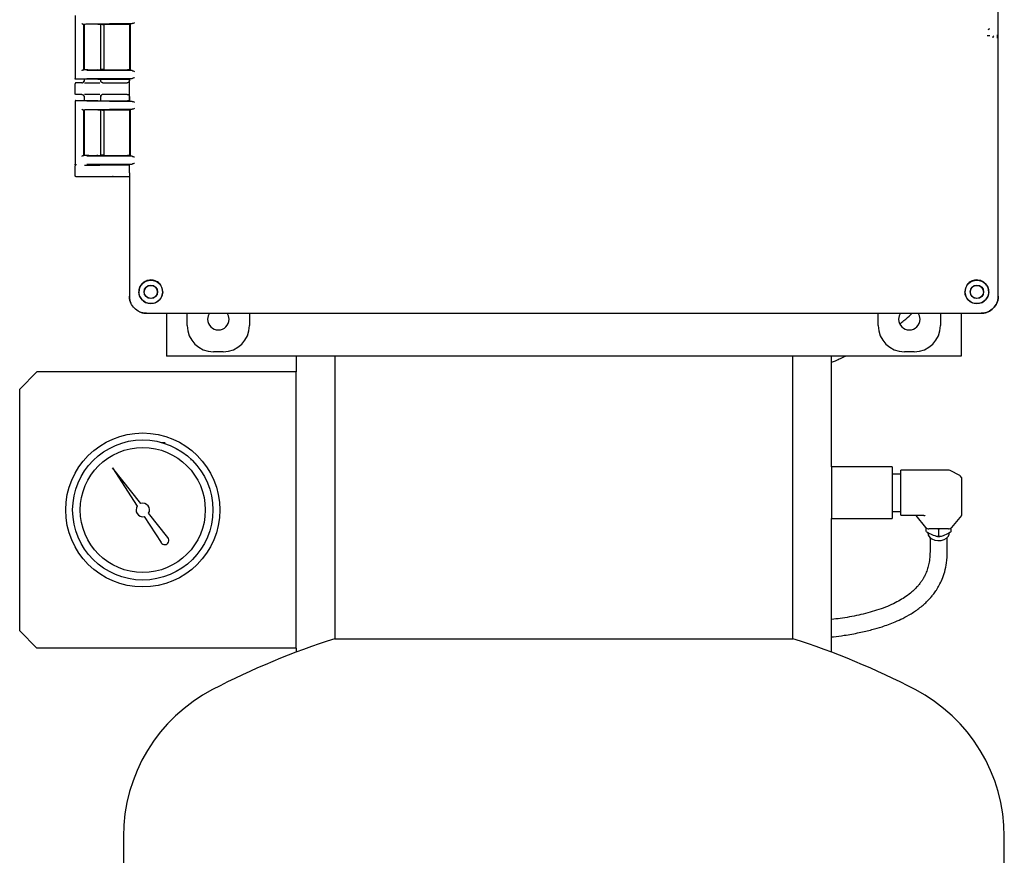
# Model space of a CAD drawing. Units: inches. Extents: x 3 to 261, y 2 to 203.
# Drawn here: x 168 to 183, y 59 to 71 of the extents above; entities that cross this region are included whole.
import ezdxf

# ---------------------------------------------------------------- set-up
doc = ezdxf.new("R2010")
doc.units = ezdxf.units.IN
doc.header["$MEASUREMENT"] = 0

msp = doc.modelspace()

# ---------------------------------------------------------------- linework, layer by layer
at = {"color": 7, "linetype": 'Continuous', "lineweight": 25}
for p, q in [((182.49, 66.89), (182.49, 80.966)), ((182.49, 70.541), (182.49, 71.536)), ((169.129, 70.95), (169.129, 70.038)), ((169.249, 70.827), (169.254, 70.823)), ((169.249, 70.827), (169.249, 70.16)), ((169.254, 70.823), (169.254, 70.822)), ((169.953, 70.834), (169.297, 70.828)), ((169.458, 70.825), (169.887, 70.825)), ((169.5, 70.163), (169.5, 70.825)), ((169.915, 70.824), (169.914, 70.822)), ((169.914, 70.824), (169.914, 70.164)), ((169.924, 70.833), (169.915, 70.824)), ((169.924, 70.833), (169.924, 70.155)), ((169.254, 70.822), (169.253, 70.822)), ((169.254, 70.822), (169.254, 70.165)), ((169.258, 70.82), (169.258, 70.166)), ((169.527, 70.82), (169.5, 70.82)), ((169.547, 70.167), (169.547, 70.821)), ((169.914, 70.822), (169.914, 70.165)), ((182.49, 67.205), (182.49, 70.541)), ((169.249, 70.16), (169.253, 70.165)), ((169.253, 70.165), (169.254, 70.165)), ((169.254, 70.165), (169.254, 70.165)), ((169.297, 70.159), (169.953, 70.153)), ((169.458, 70.163), (169.887, 70.163)), ((169.527, 70.168), (169.5, 70.168)), ((169.916, 70.163), (169.914, 70.165)), ((169.915, 70.163), (169.924, 70.155)), ((169.131, 70.038), (169.129, 70.038)), ((169.253, 70.028), (169.139, 70.028)), ((169.228, 69.978), (169.144, 69.978)), ((169.251, 69.989), (169.245, 69.983)), ((169.254, 70.028), (169.253, 70.028)), ((169.258, 70.028), (169.258, 70.003)), ((169.258, 70.008), (169.26, 70.007)), ((169.261, 70.007), (169.258, 70.008)), ((169.953, 70.04), (169.297, 70.034)), ((169.458, 70.03), (169.887, 70.03)), ((169.497, 70.007), (169.5, 70.008)), ((169.5, 70.001), (169.499, 70.003)), ((169.5, 70.003), (169.5, 70.03)), ((169.505, 69.991), (169.504, 69.992)), ((169.53, 69.978), (169.742, 69.978)), ((169.742, 69.978), (169.883, 69.978)), ((169.914, 70.03), (169.914, 70.008)), ((169.924, 70.038), (169.916, 70.03)), ((169.916, 69.717), (169.916, 70.03)), ((169.129, 69.823), (169.129, 69.963)), ((169.129, 69.71), (169.129, 68.798)), ((169.129, 69.71), (169.131, 69.709)), ((169.139, 69.72), (169.253, 69.72)), ((169.228, 69.808), (169.144, 69.808)), ((169.245, 69.802), (169.25, 69.796)), ((169.254, 69.719), (169.253, 69.72)), ((169.258, 69.783), (169.258, 69.719)), ((169.26, 69.778), (169.258, 69.778)), ((169.258, 69.778), (169.261, 69.778)), ((169.297, 69.714), (169.953, 69.708)), ((169.458, 69.717), (169.887, 69.717)), ((169.5, 69.778), (169.497, 69.778)), ((169.499, 69.782), (169.5, 69.785)), ((169.5, 69.717), (169.5, 69.783)), ((169.504, 69.794), (169.505, 69.794)), ((169.742, 69.808), (169.53, 69.808)), ((169.883, 69.808), (169.742, 69.808)), ((169.914, 69.778), (169.914, 69.718)), ((169.924, 69.709), (169.916, 69.717)), ((169.249, 69.587), (169.254, 69.583)), ((169.249, 69.587), (169.249, 68.92)), ((169.254, 69.582), (169.253, 69.582)), ((169.254, 69.583), (169.254, 69.582)), ((169.254, 69.582), (169.254, 68.925)), ((169.258, 69.58), (169.258, 68.926)), ((169.953, 69.594), (169.297, 69.588)), ((169.458, 69.585), (169.887, 69.585)), ((169.5, 68.923), (169.5, 69.585)), ((169.527, 69.58), (169.5, 69.58)), ((169.547, 68.927), (169.547, 69.581)), ((169.915, 69.584), (169.914, 69.582)), ((169.914, 69.584), (169.914, 68.924)), ((169.914, 69.582), (169.914, 68.925)), ((169.924, 69.593), (169.915, 69.584)), ((169.924, 69.593), (169.924, 68.915)), ((169.249, 68.92), (169.253, 68.925)), ((169.253, 68.925), (169.254, 68.925)), ((169.254, 68.925), (169.254, 68.925)), ((169.297, 68.919), (169.953, 68.913)), ((169.458, 68.923), (169.887, 68.923)), ((169.527, 68.928), (169.5, 68.928)), ((169.916, 68.923), (169.914, 68.925)), ((169.915, 68.923), (169.924, 68.915)), ((169.131, 68.798), (169.129, 68.798)), ((169.129, 68.633), (169.129, 68.773)), ((169.147, 68.788), (169.139, 68.788)), ((169.147, 68.788), (169.144, 68.788)), ((169.953, 68.8), (169.297, 68.794)), ((169.473, 68.79), (169.887, 68.79)), ((169.53, 68.788), (169.742, 68.788)), ((169.742, 68.788), (169.914, 68.788)), ((169.924, 68.798), (169.916, 68.79)), ((169.916, 68.673), (169.916, 68.79)), ((169.742, 68.618), (169.144, 68.618)), ((169.914, 68.618), (169.742, 68.618)), ((169.916, 68.673), (169.914, 68.664)), ((169.914, 68.664), (169.914, 66.89)), ((169.914, 68.618), (169.914, 67.206)), ((169.914, 67.206), (169.914, 66.89)), ((182.49, 66.89), (182.49, 67.205)), ((170.063, 66.89), (170.053, 66.95)), ((182.351, 66.95), (182.34, 66.89)), ((170.164, 66.64), (182.24, 66.64)), ((170.164, 66.64), (170.479, 66.64)), ((170.452, 66.64), (170.452, 66.021)), ((170.479, 66.64), (181.924, 66.64)), ((170.752, 66.463), (170.752, 66.64)), ((171.652, 66.64), (171.652, 66.463)), ((180.752, 66.463), (180.752, 66.64)), ((181.652, 66.64), (181.652, 66.463)), ((181.924, 66.64), (182.24, 66.64)), ((181.952, 66.64), (181.952, 66.021)), ((181.952, 66.021), (170.452, 66.021)), ((171.272, 66.083), (171.132, 66.083)), ((172.327, 66.021), (172.327, 65.792)), ((172.889, 66.021), (172.889, 61.928)), ((179.514, 61.928), (179.514, 66.021)), ((180.077, 64.417), (180.077, 66.021)), ((181.272, 66.083), (181.132, 66.083)), ((168.577, 65.792), (168.327, 65.542)), ((172.327, 65.792), (168.577, 65.792)), ((172.327, 61.792), (172.327, 65.792)), ((168.327, 62.042), (168.327, 65.542)), ((170.434, 64.764), (170.383, 64.762)), ((170.801, 64.524), (170.824, 64.525)), ((180.952, 64.417), (180.077, 64.417)), ((180.077, 64.417), (180.077, 63.667)), ((180.952, 64.417), (180.952, 63.667)), ((169.67, 64.401), (170.028, 63.848)), ((170.08, 63.886), (169.67, 64.401)), ((181.077, 64.312), (180.952, 64.312)), ((181.767, 64.368), (181.077, 64.368)), ((181.077, 64.366), (181.077, 64.368)), ((181.077, 64.293), (181.077, 64.366)), ((181.077, 64.255), (181.077, 64.293)), ((181.933, 64.289), (181.792, 64.362)), ((181.077, 63.983), (181.077, 64.255)), ((181.962, 63.731), (181.962, 64.241)), ((181.077, 63.931), (181.077, 63.983)), ((181.077, 63.732), (181.077, 63.931)), ((170.473, 63.392), (170.193, 63.744)), ((180.952, 63.772), (181.077, 63.772)), ((181.077, 63.716), (181.077, 63.732)), ((181.077, 63.716), (181.392, 63.716)), ((181.299, 63.712), (181.295, 63.716)), ((181.439, 63.54), (181.299, 63.712)), ((181.955, 63.712), (181.814, 63.54)), ((170.127, 63.696), (170.372, 63.319)), ((180.077, 61.733), (180.077, 63.667)), ((180.077, 63.667), (180.952, 63.667)), ((181.445, 63.484), (181.445, 63.533)), ((181.767, 63.52), (181.486, 63.52)), ((181.627, 63.41), (181.627, 63.507)), ((181.808, 63.484), (181.808, 63.533)), ((181.502, 63.392), (181.502, 63.186)), ((181.752, 63.186), (181.752, 63.392)), ((168.327, 62.042), (168.577, 61.792)), ((172.889, 61.928), (179.514, 61.928)), ((172.889, 61.928), (176.202, 61.928)), ((176.202, 61.928), (179.514, 61.928)), ((172.327, 61.792), (168.577, 61.792)), ((172.327, 61.792), (172.327, 61.733)), ((169.827, 59.063), (169.827, 58.563)), ((182.577, 57.563), (182.577, 59.063))]:
    msp.add_line(p, q, dxfattribs=at)
at = {"color": 7, "linetype": 'Continuous', "lineweight": 25, "flags": 128}
for points in [[(171.073, 66.64), (171.054, 66.601), (171.047, 66.553)], [(171.357, 66.553), (171.349, 66.601), (171.33, 66.64)], [(181.073, 66.64), (181.054, 66.601), (181.047, 66.553)], [(181.357, 66.553), (181.349, 66.601), (181.33, 66.64)], [(181.47, 63.459), (181.477, 63.426), (181.498, 63.396), (181.529, 63.372), (181.57, 63.356), (181.615, 63.349), (181.661, 63.351), (181.705, 63.363), (181.741, 63.384), (181.767, 63.411), (181.781, 63.442), (181.783, 63.459)]]:
    msp.add_lwpolyline(points, dxfattribs=at)
at = {"color": 7, "linetype": 'Continuous', "lineweight": 25}
for centre, radius in [((170.224, 66.95), 0.17), ((182.18, 66.95), 0.17), ((170.224, 66.95), 0.0978), ((170.224, 66.95), 0.094), ((182.18, 66.95), 0.0978), ((182.18, 66.95), 0.094), ((170.108, 63.792), 1.115), ((170.108, 63.792), 1.015), ((170.108, 63.792), 0.905)]:
    msp.add_circle(centre, radius, dxfattribs=at)
for centre, radius, start, end in [((182.343, 70.769), 0.02, 270.046, 359.954), ((171.202, 66.553), 0.155, 180, 0), ((181.202, 66.553), 0.155, 180, 0), ((181.767, 64.314), 0.054, 62.6322, 90), ((181.908, 64.241), 0.054, 0, 62.6322), ((170.108, 63.792), 0.0977, 144.8229, 281.1534), ((170.108, 63.792), 0.0977, 330.3788, 106.7093), ((181.932, 63.731), 0.0302, 319.4764, 359.0165), ((181.483, 63.581), 0.0606, 223.1769, 272.4077), ((181.77, 63.581), 0.0606, 267.5923, 316.8231), ((170.424, 63.353), 0.0626, 212.9882, 38.544), ((176.202, 51.438), 11, 107.5259, 117.5216), ((176.202, 51.438), 11, 62.4784, 72.4741), ((172.229, 59.063), 2.402, 117.5216, 180), ((180.175, 59.063), 2.402, 360, 62.4784)]:
    msp.add_arc(centre, radius, start, end, dxfattribs=at)
for centre, major_axis in [((171.132, 66.463), (0.269, 0.269)), ((171.272, 66.463), (-0.269, 0.269)), ((181.132, 66.463), (0.269, 0.269)), ((181.272, 66.463), (-0.269, 0.269))]:
    msp.add_ellipse(centre, major_axis=major_axis, ratio=0.999315, start_param=2.356537, end_param=3.926648, dxfattribs=at)
for points, knots in [([(169.225, 70.837), (169.226, 70.836), (169.228, 70.834), (169.232, 70.831), (169.236, 70.829), (169.24, 70.828), (169.241, 70.827), (169.242, 70.827)], [0, 0, 0, 0, 0.248672, 0.497777, 0.747412, 0.879352, 1, 1, 1, 1]), ([(169.242, 70.827), (169.243, 70.827), (169.245, 70.827), (169.247, 70.827), (169.248, 70.827), (169.249, 70.827), (169.249, 70.827)], [0, 0, 0, 0, 0.2508152, 0.4999632, 0.748332, 1, 1, 1, 1]), ([(169.458, 70.825), (169.45, 70.825), (169.433, 70.825), (169.404, 70.825), (169.372, 70.825), (169.339, 70.825), (169.308, 70.825), (169.281, 70.824), (169.261, 70.823), (169.256, 70.823), (169.254, 70.823)], [0, 0, 0, 0, 0.106937, 0.219035, 0.336293, 0.458714, 0.586296, 0.719039, 0.856941, 1, 1, 1, 1]), ([(169.924, 70.833), (169.926, 70.833), (169.929, 70.834), (169.945, 70.834), (169.953, 70.834)], [0, 0, 0, 0, 0.5005564, 1, 1, 1, 1]), ([(169.99, 70.845), (169.983, 70.842), (169.97, 70.837), (169.958, 70.835), (169.953, 70.834)], [0, 0, 0, 0, 0.500075, 1, 1, 1, 1]), ([(182.365, 70.659), (182.359, 70.659), (182.348, 70.659), (182.334, 70.659), (182.327, 70.659)], [0, 0, 0, 0, 0.502459, 1, 1, 1, 1]), ([(182.479, 70.623), (182.479, 70.637), (182.478, 70.66), (182.477, 70.668), (182.477, 70.671)], [0, 0, 0, 0, 0.591099, 1, 1, 1, 1]), ([(169.242, 70.16), (169.241, 70.16), (169.24, 70.16), (169.236, 70.159), (169.232, 70.157), (169.228, 70.153), (169.226, 70.151), (169.225, 70.15)], [0, 0, 0, 0, 0.120668, 0.252588, 0.502223, 0.751329, 1, 1, 1, 1]), ([(169.458, 70.163), (169.448, 70.162), (169.43, 70.162), (169.396, 70.162), (169.362, 70.162), (169.329, 70.162), (169.3, 70.163), (169.276, 70.163), (169.259, 70.164), (169.256, 70.165), (169.254, 70.165)], [0, 0, 0, 0, 0.1244, 0.249185, 0.373936, 0.498819, 0.623392, 0.748573, 0.87541, 1, 1, 1, 1]), ([(169.953, 70.153), (169.945, 70.153), (169.929, 70.154), (169.926, 70.154), (169.924, 70.155)], [0, 0, 0, 0, 0.499444, 1, 1, 1, 1]), ([(169.953, 70.153), (169.958, 70.152), (169.969, 70.15), (169.982, 70.145), (169.99, 70.143), (169.99, 70.143)], [0, 0, 0, 0, 0.427777, 0.991325, 1, 1, 1, 1]), ([(169.139, 70.028), (169.137, 70.028), (169.135, 70.028), (169.131, 70.03), (169.129, 70.034), (169.129, 70.036), (169.129, 70.038)], [0, 0, 0, 0, 0.249985, 0.499957, 0.749889, 1, 1, 1, 1]), ([(169.144, 69.978), (169.142, 69.977), (169.138, 69.977), (169.133, 69.974), (169.129, 69.969), (169.129, 69.965), (169.129, 69.963)], [0, 0, 0, 0, 0.2500096, 0.5, 0.7499904, 1, 1, 1, 1]), ([(169.228, 69.978), (169.232, 69.978), (169.239, 69.979), (169.249, 69.985), (169.255, 69.993), (169.257, 70.001), (169.258, 70.005), (169.258, 70.008)], [0, 0, 0, 0, 0.245266, 0.481532, 0.723341, 0.858516, 1, 1, 1, 1]), ([(169.259, 70.007), (169.259, 70.004), (169.257, 69.999), (169.255, 69.994), (169.253, 69.992)], [0, 0, 0, 0, 0.494144, 1, 1, 1, 1]), ([(169.458, 70.03), (169.45, 70.03), (169.433, 70.031), (169.404, 70.031), (169.372, 70.031), (169.34, 70.031), (169.308, 70.03), (169.281, 70.03), (169.261, 70.029), (169.256, 70.028), (169.254, 70.028)], [0, 0, 0, 0, 0.106907, 0.218984, 0.33623, 0.458646, 0.586232, 0.718988, 0.856911, 1, 1, 1, 1]), ([(169.267, 69.976), (169.28, 69.976), (169.301, 69.975), (169.338, 69.975), (169.371, 69.975), (169.409, 69.975), (169.448, 69.975), (169.475, 69.976), (169.484, 69.976), (169.485, 69.976)], [0, 0, 0, 0, 0.216186, 0.341226, 0.479833, 0.634162, 0.803709, 0.982927, 1, 1, 1, 1]), ([(169.512, 69.984), (169.509, 69.987), (169.502, 69.993), (169.499, 70.002), (169.498, 70.007)], [0, 0, 0, 0, 0.486108, 1, 1, 1, 1]), ([(169.504, 69.992), (169.504, 69.993), (169.502, 69.995), (169.5, 70), (169.5, 70.005), (169.5, 70.008)], [0, 0, 0, 0, 0.0930455, 0.4768017, 1, 1, 1, 1]), ([(169.53, 69.978), (169.527, 69.978), (169.523, 69.978), (169.517, 69.98), (169.514, 69.982), (169.513, 69.983)], [0, 0, 0, 0, 0.401834, 0.735219, 1, 1, 1, 1]), ([(169.668, 69.977), (169.676, 69.977), (169.688, 69.977), (169.712, 69.978), (169.729, 69.978), (169.738, 69.978), (169.742, 69.978)], [0, 0, 0, 0, 0.479263, 0.732991, 0.866662, 1, 1, 1, 1]), ([(169.914, 70.008), (169.914, 70.006), (169.913, 70.002), (169.911, 69.994), (169.905, 69.986), (169.895, 69.979), (169.887, 69.978), (169.883, 69.978)], [0, 0, 0, 0, 0.127119, 0.249225, 0.498565, 0.747979, 1, 1, 1, 1]), ([(169.924, 70.038), (169.926, 70.038), (169.929, 70.039), (169.945, 70.04), (169.953, 70.04)], [0, 0, 0, 0, 0.500556, 1, 1, 1, 1]), ([(169.99, 70.05), (169.983, 70.048), (169.97, 70.043), (169.958, 70.041), (169.953, 70.04)], [0, 0, 0, 0, 0.500075, 1, 1, 1, 1]), ([(169.144, 69.808), (169.142, 69.808), (169.138, 69.808), (169.133, 69.812), (169.129, 69.817), (169.129, 69.821), (169.129, 69.823)], [0, 0, 0, 0, 0.250017, 0.50001, 0.749998, 1, 1, 1, 1]), ([(169.139, 69.72), (169.137, 69.72), (169.135, 69.719), (169.131, 69.717), (169.129, 69.714), (169.129, 69.711), (169.129, 69.71)], [0, 0, 0, 0, 0.249992, 0.499999, 0.749933, 1, 1, 1, 1]), ([(169.228, 69.808), (169.231, 69.807), (169.239, 69.806), (169.248, 69.8), (169.254, 69.792), (169.257, 69.784), (169.258, 69.78), (169.258, 69.778)], [0, 0, 0, 0, 0.2361248, 0.4705882, 0.7142668, 0.8530117, 1, 1, 1, 1]), ([(169.253, 69.793), (169.255, 69.791), (169.257, 69.787), (169.259, 69.781), (169.259, 69.778)], [0, 0, 0, 0, 0.505782, 1, 1, 1, 1]), ([(169.458, 69.717), (169.447, 69.717), (169.425, 69.717), (169.389, 69.716), (169.357, 69.716), (169.33, 69.717), (169.304, 69.717), (169.281, 69.718), (169.261, 69.718), (169.256, 69.719), (169.254, 69.719)], [0, 0, 0, 0, 0.143461, 0.288541, 0.393406, 0.499966, 0.606445, 0.71141, 0.856464, 1, 1, 1, 1]), ([(169.485, 69.81), (169.484, 69.81), (169.475, 69.81), (169.448, 69.81), (169.409, 69.81), (169.371, 69.81), (169.338, 69.81), (169.301, 69.81), (169.28, 69.81), (169.267, 69.809)], [0, 0, 0, 0, 0.0169301, 0.1961739, 0.3657457, 0.5200966, 0.6587244, 0.783783, 1, 1, 1, 1]), ([(169.498, 69.778), (169.499, 69.783), (169.502, 69.793), (169.509, 69.799), (169.512, 69.802)], [0, 0, 0, 0, 0.5138, 1, 1, 1, 1]), ([(169.53, 69.808), (169.526, 69.807), (169.519, 69.807), (169.51, 69.801), (169.504, 69.794), (169.5, 69.786), (169.5, 69.781), (169.5, 69.778)], [0, 0, 0, 0, 0.207119, 0.454264, 0.660538, 0.813073, 1, 1, 1, 1]), ([(169.742, 69.808), (169.738, 69.808), (169.729, 69.808), (169.712, 69.808), (169.688, 69.808), (169.676, 69.808), (169.668, 69.809)], [0, 0, 0, 0, 0.133237, 0.267006, 0.520735, 1, 1, 1, 1]), ([(169.883, 69.808), (169.887, 69.807), (169.895, 69.807), (169.903, 69.801), (169.909, 69.795), (169.912, 69.789), (169.913, 69.784), (169.914, 69.78), (169.914, 69.778)], [0, 0, 0, 0, 0.250639, 0.500618, 0.628014, 0.750093, 0.872283, 1, 1, 1, 1]), ([(169.953, 69.708), (169.945, 69.708), (169.929, 69.708), (169.926, 69.709), (169.924, 69.709)], [0, 0, 0, 0, 0.499444, 1, 1, 1, 1]), ([(169.953, 69.708), (169.958, 69.707), (169.97, 69.705), (169.983, 69.7), (169.99, 69.697)], [0, 0, 0, 0, 0.4999253, 1, 1, 1, 1]), ([(169.225, 69.597), (169.226, 69.596), (169.228, 69.594), (169.232, 69.591), (169.236, 69.589), (169.24, 69.588), (169.241, 69.587), (169.242, 69.587)], [0, 0, 0, 0, 0.248672, 0.497777, 0.747412, 0.879352, 1, 1, 1, 1]), ([(169.242, 69.587), (169.243, 69.587), (169.245, 69.587), (169.247, 69.587), (169.248, 69.587), (169.249, 69.587), (169.249, 69.587)], [0, 0, 0, 0, 0.250815, 0.499963, 0.748332, 1, 1, 1, 1]), ([(169.458, 69.585), (169.45, 69.585), (169.433, 69.585), (169.404, 69.585), (169.372, 69.585), (169.339, 69.585), (169.308, 69.585), (169.281, 69.584), (169.261, 69.583), (169.256, 69.583), (169.254, 69.583)], [0, 0, 0, 0, 0.106937, 0.219035, 0.336293, 0.458714, 0.586296, 0.719039, 0.856941, 1, 1, 1, 1]), ([(169.924, 69.593), (169.926, 69.593), (169.929, 69.594), (169.945, 69.594), (169.953, 69.594)], [0, 0, 0, 0, 0.5005564, 1, 1, 1, 1]), ([(169.99, 69.605), (169.983, 69.602), (169.97, 69.597), (169.958, 69.595), (169.953, 69.594)], [0, 0, 0, 0, 0.500075, 1, 1, 1, 1]), ([(169.242, 68.92), (169.241, 68.92), (169.24, 68.92), (169.236, 68.919), (169.232, 68.917), (169.228, 68.913), (169.226, 68.911), (169.225, 68.91)], [0, 0, 0, 0, 0.120668, 0.252588, 0.502223, 0.751329, 1, 1, 1, 1]), ([(169.458, 68.923), (169.448, 68.922), (169.43, 68.922), (169.396, 68.922), (169.362, 68.922), (169.329, 68.922), (169.3, 68.923), (169.276, 68.923), (169.259, 68.924), (169.256, 68.925), (169.254, 68.925)], [0, 0, 0, 0, 0.1243998, 0.2491846, 0.3739357, 0.4988189, 0.6233916, 0.7485732, 0.87541, 1, 1, 1, 1]), ([(169.953, 68.913), (169.945, 68.913), (169.929, 68.914), (169.926, 68.914), (169.924, 68.915)], [0, 0, 0, 0, 0.4994436, 1, 1, 1, 1]), ([(169.953, 68.913), (169.958, 68.912), (169.97, 68.91), (169.983, 68.905), (169.99, 68.903)], [0, 0, 0, 0, 0.499925, 1, 1, 1, 1]), ([(169.139, 68.788), (169.137, 68.788), (169.135, 68.788), (169.131, 68.79), (169.129, 68.794), (169.129, 68.796), (169.129, 68.798)], [0, 0, 0, 0, 0.249985, 0.499957, 0.749889, 1, 1, 1, 1]), ([(169.144, 68.788), (169.142, 68.787), (169.138, 68.787), (169.133, 68.784), (169.129, 68.779), (169.129, 68.775), (169.129, 68.773)], [0, 0, 0, 0, 0.25001, 0.5, 0.74999, 1, 1, 1, 1]), ([(169.267, 68.786), (169.28, 68.786), (169.301, 68.785), (169.338, 68.785), (169.371, 68.785), (169.409, 68.785), (169.448, 68.785), (169.475, 68.786), (169.484, 68.786), (169.485, 68.786)], [0, 0, 0, 0, 0.216186, 0.341226, 0.479833, 0.634162, 0.803709, 0.982927, 1, 1, 1, 1]), ([(169.53, 68.788), (169.527, 68.788), (169.523, 68.788), (169.517, 68.79), (169.514, 68.792), (169.513, 68.793)], [0, 0, 0, 0, 0.401834, 0.735219, 1, 1, 1, 1]), ([(169.668, 68.787), (169.676, 68.787), (169.688, 68.787), (169.712, 68.788), (169.729, 68.788), (169.738, 68.788), (169.742, 68.788)], [0, 0, 0, 0, 0.479263, 0.732991, 0.866662, 1, 1, 1, 1]), ([(169.924, 68.798), (169.926, 68.798), (169.929, 68.799), (169.945, 68.8), (169.953, 68.8)], [0, 0, 0, 0, 0.500556, 1, 1, 1, 1]), ([(169.99, 68.81), (169.983, 68.808), (169.97, 68.803), (169.958, 68.801), (169.953, 68.8)], [0, 0, 0, 0, 0.500075, 1, 1, 1, 1]), ([(169.144, 68.618), (169.142, 68.618), (169.138, 68.618), (169.133, 68.622), (169.129, 68.627), (169.129, 68.631), (169.129, 68.633)], [0, 0, 0, 0, 0.250017, 0.50001, 0.749998, 1, 1, 1, 1]), ([(169.742, 68.618), (169.738, 68.618), (169.729, 68.618), (169.712, 68.618), (169.688, 68.618), (169.676, 68.618), (169.668, 68.619)], [0, 0, 0, 0, 0.133237, 0.267006, 0.520735, 1, 1, 1, 1]), ([(170.225, 67.122), (170.201, 67.119), (170.157, 67.114), (170.102, 67.076), (170.07, 67.031), (170.055, 66.987), (170.053, 66.962), (170.053, 66.95)], [0, 0, 0, 0, 0.271992, 0.503534, 0.731936, 0.865245, 1, 1, 1, 1]), ([(170.396, 66.95), (170.396, 66.962), (170.395, 66.984), (170.384, 67.016), (170.369, 67.046), (170.347, 67.073), (170.32, 67.095), (170.28, 67.116), (170.247, 67.12), (170.225, 67.122)], [0, 0, 0, 0, 0.1273342, 0.2527564, 0.3798381, 0.5018436, 0.6239639, 0.7514045, 1, 1, 1, 1]), ([(182.178, 67.122), (182.156, 67.12), (182.123, 67.116), (182.083, 67.095), (182.056, 67.073), (182.035, 67.046), (182.019, 67.016), (182.009, 66.984), (182.008, 66.962), (182.007, 66.95)], [0, 0, 0, 0, 0.248545, 0.375978, 0.498051, 0.620178, 0.747077, 0.872254, 1, 1, 1, 1]), ([(182.351, 66.95), (182.35, 66.962), (182.349, 66.987), (182.333, 67.031), (182.301, 67.076), (182.246, 67.114), (182.202, 67.119), (182.178, 67.122)], [0, 0, 0, 0, 0.1347942, 0.268065, 0.4964674, 0.7280083, 1, 1, 1, 1]), ([(170.164, 66.64), (170.146, 66.641), (170.11, 66.643), (170.048, 66.664), (169.983, 66.709), (169.938, 66.774), (169.917, 66.836), (169.915, 66.872), (169.914, 66.89)], [0, 0, 0, 0, 0.136161, 0.27043, 0.499999, 0.729569, 0.863804, 1, 1, 1, 1]), ([(169.914, 66.89), (169.915, 66.872), (169.916, 66.836), (169.929, 66.803), (169.936, 66.787)], [0, 0, 0, 0, 0.503499, 1, 1, 1, 1]), ([(170.063, 66.89), (170.068, 66.878), (170.078, 66.856), (170.102, 66.828), (170.13, 66.804), (170.152, 66.794), (170.164, 66.789)], [0, 0, 0, 0, 0.252508, 0.500767, 0.747156, 1, 1, 1, 1]), ([(170.396, 66.95), (170.395, 66.936), (170.393, 66.907), (170.376, 66.867), (170.351, 66.833), (170.32, 66.806), (170.283, 66.787), (170.243, 66.778), (170.202, 66.778), (170.176, 66.786), (170.164, 66.789)], [0, 0, 0, 0, 0.135442, 0.269662, 0.39858, 0.523337, 0.643978, 0.763316, 0.88152, 1, 1, 1, 1]), ([(182.24, 66.789), (182.227, 66.786), (182.201, 66.778), (182.16, 66.778), (182.12, 66.787), (182.083, 66.806), (182.051, 66.833), (182.027, 66.868), (182.01, 66.908), (182.008, 66.936), (182.007, 66.95)], [0, 0, 0, 0, 0.119532, 0.237904, 0.357127, 0.478788, 0.604068, 0.733402, 0.865986, 1, 1, 1, 1]), ([(182.24, 66.789), (182.251, 66.794), (182.273, 66.804), (182.302, 66.828), (182.325, 66.856), (182.335, 66.878), (182.34, 66.89)], [0, 0, 0, 0, 0.251968, 0.498953, 0.746867, 1, 1, 1, 1]), ([(182.49, 66.89), (182.489, 66.872), (182.487, 66.836), (182.465, 66.774), (182.421, 66.709), (182.355, 66.664), (182.293, 66.643), (182.258, 66.641), (182.24, 66.64)], [0, 0, 0, 0, 0.136161, 0.27043, 0.499999, 0.729569, 0.863804, 1, 1, 1, 1]), ([(182.24, 66.64), (182.258, 66.641), (182.293, 66.643), (182.355, 66.664), (182.421, 66.709), (182.465, 66.774), (182.487, 66.836), (182.489, 66.872), (182.49, 66.89)], [0, 0, 0, 0, 0.136161, 0.27043, 0.499999, 0.729569, 0.863804, 1, 1, 1, 1]), ([(170.061, 66.662), (170.077, 66.655), (170.11, 66.642), (170.146, 66.641), (170.164, 66.64)], [0, 0, 0, 0, 0.496373, 1, 1, 1, 1]), ([(181.063, 66.487), (181.083, 66.503), (181.139, 66.547), (181.199, 66.597), (181.236, 66.634), (181.242, 66.64)], [0, 0, 0, 0, 0.3304464, 0.8894517, 1, 1, 1, 1]), ([(180.077, 65.93), (180.095, 65.938), (180.165, 65.967), (180.231, 65.999), (180.28, 66.021)], [0, 0, 0, 0, 0.269345, 1, 1, 1, 1]), ([(181.392, 63.716), (181.397, 63.716), (181.405, 63.716), (181.417, 63.713), (181.424, 63.711), (181.425, 63.71), (181.426, 63.709)], [0, 0, 0, 0, 0.331124, 0.687141, 0.965033, 1, 1, 1, 1]), ([(181.627, 63.41), (181.623, 63.409), (181.614, 63.406), (181.575, 63.413), (181.529, 63.432), (181.483, 63.454), (181.459, 63.468), (181.449, 63.479), (181.445, 63.484)], [0, 0, 0, 0, 0.072637, 0.1906, 0.62956, 0.787356, 0.920769, 1, 1, 1, 1]), ([(181.613, 63.52), (181.614, 63.52), (181.619, 63.517), (181.623, 63.512), (181.627, 63.507)], [0, 0, 0, 0, 0.102204, 1, 1, 1, 1]), ([(181.627, 63.507), (181.63, 63.511), (181.634, 63.516), (181.639, 63.52), (181.64, 63.52)], [0, 0, 0, 0, 0.816429, 1, 1, 1, 1]), ([(181.808, 63.484), (181.804, 63.48), (181.795, 63.469), (181.756, 63.444), (181.71, 63.426), (181.664, 63.41), (181.641, 63.405), (181.63, 63.409), (181.627, 63.41)], [0, 0, 0, 0, 0.072637, 0.1906, 0.62956, 0.787356, 0.920769, 1, 1, 1, 1]), ([(181.608, 63.408), (181.615, 63.407), (181.628, 63.406), (181.64, 63.408), (181.645, 63.408)], [0, 0, 0, 0, 0.599216, 1, 1, 1, 1]), ([(181.502, 63.187), (181.501, 63.152), (181.499, 63.086), (181.483, 62.999), (181.461, 62.924), (181.436, 62.861), (181.409, 62.81), (181.385, 62.771), (181.36, 62.734), (181.327, 62.693), (181.287, 62.649), (181.23, 62.596), (181.158, 62.541), (181.068, 62.485), (180.97, 62.433), (180.856, 62.383), (180.691, 62.325), (180.474, 62.268), (180.254, 62.226), (180.119, 62.212), (180.077, 62.207)], [0, 0, 0, 0, 0.06014, 0.111858, 0.155915, 0.201908, 0.235859, 0.260048, 0.287041, 0.318648, 0.354874, 0.39241, 0.454318, 0.508012, 0.565912, 0.629741, 0.696061, 0.822407, 0.944759, 1, 1, 1, 1]), ([(180.077, 61.954), (180.086, 61.954), (180.148, 61.961), (180.283, 61.98), (180.47, 62.013), (180.652, 62.055), (180.791, 62.096), (180.903, 62.135), (181.003, 62.174), (181.114, 62.225), (181.235, 62.291), (181.337, 62.362), (181.413, 62.425), (181.459, 62.468), (181.494, 62.505), (181.526, 62.541), (181.559, 62.582), (181.597, 62.637), (181.638, 62.707), (181.68, 62.794), (181.718, 62.903), (181.746, 63.034), (181.75, 63.133), (181.752, 63.186)], [0, 0, 0, 0, 0.010781, 0.072155, 0.160191, 0.237139, 0.300759, 0.341685, 0.387462, 0.438923, 0.499642, 0.570255, 0.605718, 0.635047, 0.658161, 0.676224, 0.702097, 0.732327, 0.770426, 0.816235, 0.869357, 0.929949, 1, 1, 1, 1])]:
    msp.add_open_spline(points, degree=3, knots=knots, dxfattribs=at)
for points in [[(169.887, 70.825), (169.891, 70.825), (169.898, 70.825), (169.908, 70.824), (169.915, 70.824), (169.916, 70.824), (169.917, 70.824)], [(169.527, 70.82), (169.53, 70.82), (169.535, 70.82), (169.542, 70.819), (169.546, 70.819), (169.547, 70.819), (169.547, 70.819)], [(182.414, 70.626), (182.414, 70.63), (182.414, 70.637), (182.416, 70.647), (182.42, 70.654), (182.422, 70.655), (182.424, 70.656)], [(169.249, 70.16), (169.249, 70.16), (169.248, 70.16), (169.247, 70.16), (169.245, 70.16), (169.243, 70.16), (169.242, 70.16)], [(169.547, 70.168), (169.547, 70.168), (169.546, 70.168), (169.542, 70.168), (169.535, 70.168), (169.53, 70.168), (169.527, 70.168)], [(169.917, 70.163), (169.916, 70.163), (169.915, 70.163), (169.908, 70.163), (169.898, 70.163), (169.891, 70.163), (169.887, 70.163)], [(169.887, 70.03), (169.891, 70.03), (169.899, 70.03), (169.908, 70.03), (169.915, 70.03), (169.916, 70.03), (169.917, 70.029)], [(169.917, 69.718), (169.916, 69.718), (169.915, 69.718), (169.908, 69.718), (169.899, 69.717), (169.891, 69.717), (169.887, 69.717)], [(169.527, 69.58), (169.53, 69.58), (169.535, 69.58), (169.542, 69.579), (169.546, 69.579), (169.547, 69.579), (169.547, 69.579)], [(169.887, 69.585), (169.891, 69.585), (169.898, 69.585), (169.908, 69.584), (169.915, 69.584), (169.916, 69.584), (169.917, 69.584)], [(169.249, 68.92), (169.249, 68.92), (169.248, 68.92), (169.247, 68.92), (169.245, 68.92), (169.243, 68.92), (169.242, 68.92)], [(169.547, 68.928), (169.547, 68.928), (169.546, 68.928), (169.542, 68.928), (169.535, 68.928), (169.53, 68.928), (169.527, 68.928)], [(169.917, 68.923), (169.916, 68.923), (169.915, 68.923), (169.908, 68.923), (169.898, 68.923), (169.891, 68.923), (169.887, 68.923)], [(169.887, 68.79), (169.891, 68.79), (169.899, 68.79), (169.908, 68.79), (169.915, 68.79), (169.916, 68.79), (169.917, 68.789)]]:
    msp.add_open_spline(points, degree=3, dxfattribs=at)

doc.saveas('drawing.dxf')
